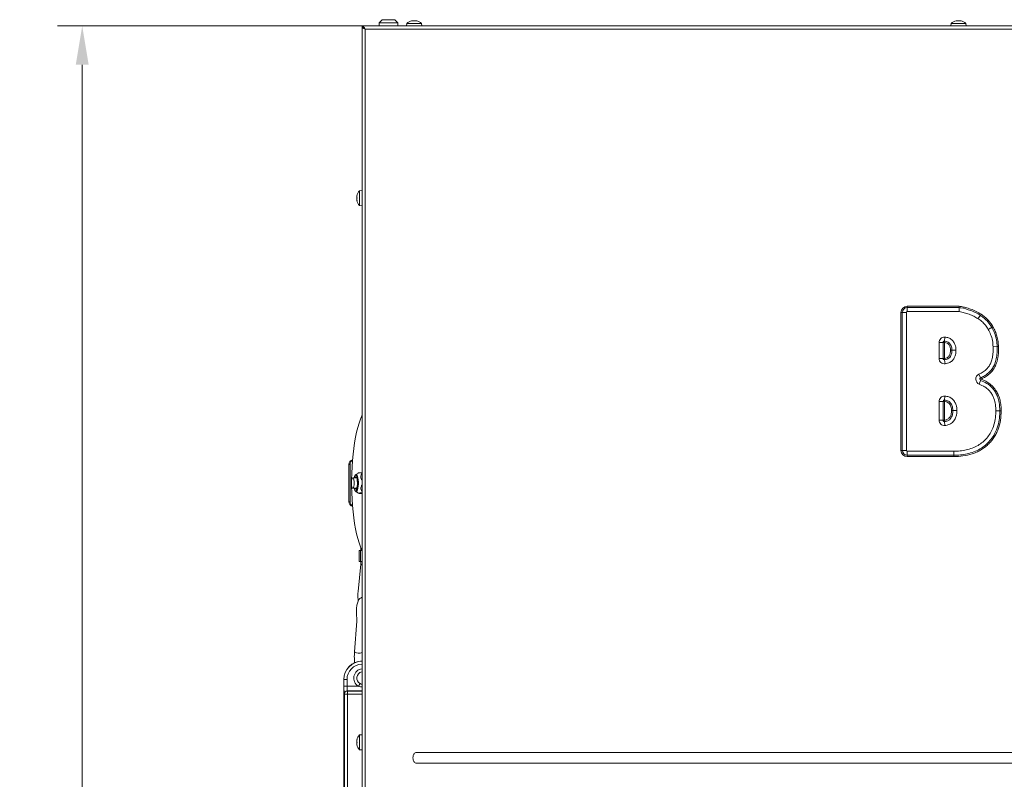
# Model space of a CAD drawing. Extents: x -1740 to 1254, y 408 to 3471.
# Drawn here: x -1715 to -1082, y 2845 to 3334 of the extents above; entities that cross this region are included whole.
import ezdxf

# ---------------------------------------------------------------- set-up
doc = ezdxf.new("R2010")
doc.units = 0
doc.header["$LTSCALE"] = 5
doc.layers.add('SLD-0', color=7, linetype='Continuous')
doc.styles.add('Brunner 2014', font='arial.ttf', dxfattribs={"height": 35})
doc.dimstyles.new('Brunner 2014', dxfattribs={"dimscale": 5, "dimtxt": 35, "dimasz": 5, "dimexe": 3.175, "dimexo": 0, "dimgap": 0.762, "dimtad": 1, "dimdec": 0, "dimrnd": 1e-08, "dimtxsty": 'Brunner 2014', "dimcen": 0.09, "dimdle": 10, "dimclrd": 7, "dimclre": 7, "dimclrt": 7, "dimadec": 1, "dimazin": 2, "dimtfac": 0.666667, "dimtdec": 0, "dimtmove": 0, "dimatfit": 3, "dimldrblk": 'Filled-1', "dimfxl": 1, "dimtolj": 1, "dimlwd": 5, "dimlwe": 5, "dimarcsym": 0})

# ---------------------------------------------------------------- blocks, each defined once
blk = doc.blocks.new('*D99')
at = {"layer": 'Defpoints', "color": 0, "lineweight": 5, "transparency": 16777216}
for p in [(-1674.79, 3329.72), (-1494.89, 3329.72), (-1422.39, 1981.95)]:
    blk.add_point(p, dxfattribs=at)
at = {"layer": 'SLD-0', "color": 7, "linetype": 'Continuous', "lineweight": 5, "transparency": 16777216}
for p, q in [((-1494.89, 3329.72), (-1690.67, 3329.72)), ((-1674.79, 2006.95), (-1674.79, 3304.72)), ((-1422.39, 1981.95), (-1690.67, 1981.95))]:
    blk.add_line(p, q, dxfattribs=at)
at = {"layer": 'SLD-0', "color": 7, "lineweight": 5, "transparency": 16777216}
for points in [[(-1678.96, 3304.72), (-1670.63, 3304.72), (-1674.79, 3329.72)], [(-1678.96, 2006.95), (-1670.63, 2006.95), (-1674.79, 1981.95)]]:
    blk.add_solid(points, dxfattribs=at)
at = {"layer": 'SLD-0', "color": 7, "lineweight": 9, "transparency": 16777216, "insert": (-1714.37, 2637.26), "char_height": 35, "attachment_point": 2, "rotation": 90, "style": 'Brunner 2014'}
blk.add_mtext('\\A1;1348', dxfattribs=at)
blk = doc.blocks.new('Filled-1')
at = {"color": 0}
for p, q in [((0, 0), (-1, 0.167)), ((-1, 0.167), (-1, -0.167)), ((-1, 0), (0, 0)), ((-1, -0.167), (0, 0))]:
    blk.add_line(p, q, dxfattribs=at)
at = {"color": 0, "flags": 128}
blk.add_lwpolyline([(-1, -0.167), (0, 0), (-1, 0.167), (-1, -0.167)], dxfattribs=at)
at = {"color": 0}
blk.add_solid([(-1, -0.167), (0, 0), (-1, 0.167), (-1, -0.167)], dxfattribs=at)

msp = doc.modelspace()

# ---------------------------------------------------------------- linework, layer by layer
at = {"color": 0, "linetype": 'Continuous', "lineweight": 9}
for p, q in [((-327.89, 3329.72), (-1494.89, 3329.72)), ((-1494.89, 3329.72), (-1494.89, 3328.72)), ((-1481.89, 3333.72), (-1483.89, 3331.72)), ((-1483.89, 3331.72), (-1483.89, 3329.72)), ((-1483.89, 3331.72), (-1471.89, 3331.72)), ((-1473.89, 3333.72), (-1481.89, 3333.72)), ((-1471.89, 3331.72), (-1473.89, 3333.72)), ((-1471.89, 3329.72), (-1471.89, 3331.72)), ((-1466.15, 3331.36), (-1466.29, 3329.72)), ((-1461.39, 3331.36), (-1466.15, 3331.36)), ((-1463.07, 3332.95), (-1463.07, 3332.97)), ((-1462.89, 3332.97), (-1462.89, 3333.06)), ((-1462.14, 3333.06), (-1462.14, 3333.06)), ((-1456.64, 3331.36), (-1461.39, 3331.36)), ((-1460.64, 3333.06), (-1460.64, 3333.06)), ((-1459.89, 3332.97), (-1459.89, 3333.06)), ((-1459.72, 3332.95), (-1459.72, 3332.97)), ((-1456.49, 3329.72), (-1456.64, 3331.36)), ((-1116.15, 3331.36), (-1116.29, 3329.72)), ((-1106.64, 3331.36), (-1116.15, 3331.36)), ((-1113, 3332.95), (-1113, 3332.97)), ((-1112.89, 3333.06), (-1112.89, 3333.06)), ((-1112.88, 3332.96), (-1112.88, 3333.05)), ((-1112.03, 3333.06), (-1112.03, 3333.06)), ((-1110.76, 3333.06), (-1110.76, 3333.06)), ((-1110.53, 3333.06), (-1110.53, 3333.06)), ((-1109.9, 3333.06), (-1109.9, 3333.06)), ((-1109.9, 3333.05), (-1109.9, 3333.06)), ((-1109.65, 3332.95), (-1109.65, 3332.97)), ((-1106.49, 3329.72), (-1106.64, 3331.36)), ((-1494.35, 3328.62), (-1494.89, 3328.62)), ((-1494.89, 3328.62), (-1494.89, 2828.97)), ((-1493.39, 3328.1), (-1493.39, 3328.03)), ((-1492.89, 3327.72), (-1492.89, 2828.97)), ((-329.89, 3327.72), (-1492.89, 3327.72)), ((-1494.89, 3223.87), (-1496.53, 3223.73)), ((-1496.53, 3223.73), (-1496.53, 3214.21)), ((-1498.23, 3220.47), (-1498.23, 3220.47)), ((-1498.23, 3220.47), (-1498.23, 3220.47)), ((-1498.14, 3220.47), (-1498.23, 3220.47)), ((-1498.23, 3219.72), (-1498.23, 3219.72)), ((-1498.23, 3218.22), (-1498.23, 3218.22)), ((-1498.23, 3217.47), (-1498.23, 3217.47)), ((-1498.12, 3220.65), (-1498.14, 3220.65)), ((-1498.12, 3217.29), (-1498.14, 3217.29)), ((-1496.53, 3214.21), (-1494.89, 3214.07)), ((-1144.39, 3149.41), (-1110.96, 3149.41)), ((-1144.39, 3148.55), (-1144.39, 3149.41)), ((-1144.39, 3145.95), (-1144.39, 3148.55)), ((-1144.39, 3148.55), (-1110.96, 3148.55)), ((-1110.96, 3148.55), (-1110.96, 3149.41)), ((-1110.96, 3145.95), (-1110.96, 3148.55)), ((-1147.53, 3145.41), (-1148.39, 3145.41)), ((-1148.39, 3056.71), (-1148.39, 3145.41)), ((-1147.53, 3056.71), (-1147.53, 3145.41)), ((-1147.53, 3145.41), (-1144.93, 3145.41)), ((-1144.93, 3145.41), (-1144.93, 3056.71)), ((-1110.96, 3145.95), (-1144.39, 3145.95)), ((-1098.89, 3141.44), (-1097.36, 3143.54)), ((-1097.36, 3143.54), (-1096.85, 3144.24)), ((-1090.01, 3135.81), (-1089.26, 3136.23)), ((-1120.4, 3126.95), (-1120.26, 3129.55)), ((-1123.91, 3115.82), (-1123.91, 3126.09)), ((-1121.31, 3126.09), (-1123.91, 3126.09)), ((-1121.31, 3126.09), (-1121.31, 3115.82)), ((-1121.31, 3126.09), (-1120.45, 3126.09)), ((-1120.4, 3126.95), (-1120.45, 3126.09)), ((-1120.45, 3126.09), (-1120.45, 3115.82)), ((-1115.66, 3121.18), (-1116.53, 3121.18)), ((-1113.07, 3121.18), (-1115.66, 3121.18)), ((-1089.16, 3123.4), (-1086.56, 3123.51)), ((-1085.69, 3123.54), (-1086.56, 3123.51)), ((-1121.31, 3115.82), (-1123.91, 3115.82)), ((-1120.45, 3115.82), (-1121.31, 3115.82)), ((-1120.45, 3115.82), (-1120.33, 3114.96)), ((-1119.99, 3112.39), (-1120.33, 3114.96)), ((-1098.28, 3105.72), (-1097.21, 3103.35)), ((-1096.86, 3102.56), (-1097.21, 3103.35)), ((-1096.86, 3102.56), (-1097.17, 3101.75)), ((-1097.17, 3101.75), (-1098.09, 3099.32)), ((-1120.3, 3091.59), (-1120.41, 3088.99)), ((-1123.91, 3076.17), (-1123.91, 3088.13)), ((-1123.91, 3088.13), (-1121.31, 3088.13)), ((-1121.31, 3088.13), (-1121.31, 3076.17)), ((-1121.31, 3088.13), (-1120.45, 3088.13)), ((-1120.45, 3088.13), (-1120.41, 3088.99)), ((-1120.45, 3088.13), (-1120.45, 3076.17)), ((-1115.88, 3082.35), (-1115.01, 3082.35)), ((-1084.83, 3082.08), (-1087.43, 3082.08)), ((-1083.96, 3082.08), (-1084.83, 3082.08)), ((-1123.91, 3076.17), (-1121.31, 3076.17)), ((-1121.31, 3076.17), (-1120.45, 3076.17)), ((-1120.39, 3075.31), (-1120.45, 3076.17)), ((-1120.39, 3075.31), (-1120.23, 3072.72)), ((-1147.53, 3056.71), (-1148.39, 3056.71)), ((-1147.53, 3056.71), (-1144.93, 3056.71)), ((-1144.41, 3052.71), (-1144.4, 3053.58)), ((-1114.41, 3052.7), (-1144.41, 3052.71)), ((-1144.4, 3053.58), (-1144.39, 3056.18)), ((-1114.41, 3052.7), (-1114.41, 3053.57)), ((-1503.36, 3047.72), (-1502.58, 3047.72)), ((-1503.36, 3023.72), (-1503.36, 3047.72)), ((-1502.58, 3023.72), (-1502.58, 3047.72)), ((-1498.34, 3039.05), (-1500.85, 3039.05)), ((-1497.33, 3042.17), (-1498.9, 3041.23)), ((-1500.85, 3032.4), (-1498.34, 3032.4)), ((-1498.9, 3030.22), (-1497.12, 3029.15)), ((-1496.3, 3029), (-1496.79, 3029.06)), ((-1496.3, 3029), (-1494.89, 3029)), ((-1502.58, 3023.72), (-1503.36, 3023.72)), ((-1496.71, 2992.28), (-1496.71, 2985.28)), ((-1496.71, 2992.28), (-1495.93, 2992.28)), ((-1495.93, 2992.28), (-1495.93, 2985.28)), ((-1495.93, 2992.28), (-1494.89, 2992.28)), ((-1495.61, 2993.85), (-1495.61, 2992.28)), ((-1495.76, 2983.63), (-1497.42, 2965.93)), ((-1496.71, 2985.28), (-1495.93, 2985.28)), ((-1495.93, 2985.28), (-1494.89, 2985.28)), ((-1498.27, 2946.87), (-1499.72, 2927.25)), ((-1499.64, 2927.07), (-1499.72, 2927.25)), ((-1506.61, 2909.28), (-1506.61, 2735.28)), ((-1506.53, 2909.28), (-1506.61, 2909.28)), ((-1506.53, 2905.03), (-1506.53, 2909.28)), ((-1504.54, 2909.28), (-1506.53, 2909.28)), ((-1504.54, 2909.28), (-1504.54, 2905.03)), ((-1496.16, 2906.76), (-1497.17, 2905.03)), ((-1504.54, 2905.03), (-1506.53, 2905.03)), ((-1506.24, 2899.91), (-1506.37, 2900.04)), ((-1504.24, 2899.91), (-1506.24, 2899.91)), ((-1506.24, 2735.22), (-1506.24, 2899.91)), ((-1504.54, 2905.03), (-1497.17, 2905.03)), ((-1504.37, 2902.04), (-1504.24, 2901.91)), ((-1494.89, 2902.04), (-1504.37, 2902.04)), ((-1504.24, 2899.91), (-1504.24, 2901.91)), ((-1504.24, 2901.91), (-1494.89, 2901.91)), ((-1504.24, 2899.91), (-1504.24, 2735.22)), ((-1494.89, 2899.91), (-1504.24, 2899.91)), ((-1498.23, 2870.47), (-1498.23, 2870.47)), ((-1498.23, 2869.73), (-1498.23, 2869.73)), ((-1498.23, 2868.23), (-1498.23, 2868.23)), ((-1498.12, 2870.65), (-1498.14, 2870.65)), ((-1494.89, 2873.87), (-1496.53, 2873.73)), ((-1496.53, 2873.73), (-1496.53, 2864.21)), ((-1498.23, 2867.47), (-1498.23, 2867.47)), ((-1498.14, 2867.47), (-1498.23, 2867.47)), ((-1498.12, 2867.3), (-1498.14, 2867.3)), ((-1496.53, 2864.21), (-1494.89, 2864.07)), ((-1459.46, 2862.48), (-363.33, 2862.48)), ((-1462.15, 2858.93), (-1462.15, 2859.02)), ((-363.33, 2855.46), (-1459.46, 2855.46))]:
    msp.add_line(p, q, dxfattribs=at)
at = {"color": 0, "linetype": 'Continuous', "lineweight": 9, "flags": 128}
for points in [[(-1462.89, 3333.06), (-1462.89, 3333.06)], [(-1459.89, 3333.06), (-1459.89, 3333.06), (-1459.89, 3333.06), (-1459.89, 3333.06), (-1459.89, 3333.06), (-1459.89, 3333.06), (-1459.89, 3333.06), (-1459.89, 3333.06), (-1459.89, 3333.06)], [(-1459.89, 3333.06), (-1459.89, 3333.06), (-1459.89, 3333.06), (-1459.89, 3333.06), (-1459.89, 3333.06), (-1459.89, 3333.06), (-1459.89, 3333.06), (-1459.89, 3333.06), (-1459.89, 3333.06)], [(-1459.89, 3333.06), (-1459.89, 3333.06)], [(-1092.27, 3134.52), (-1091.93, 3134.71), (-1091.6, 3134.9), (-1091.27, 3135.09), (-1090.97, 3135.26), (-1090.68, 3135.42), (-1090.43, 3135.57), (-1090.2, 3135.7), (-1090.01, 3135.81)], [(-1494.89, 3079.21), (-1495.02, 3078.94), (-1495.95, 3076.73), (-1496.82, 3074.23), (-1497.64, 3071.46), (-1498.39, 3068.43), (-1499.07, 3065.16), (-1499.68, 3061.67), (-1500.21, 3058.01), (-1500.66, 3054.18), (-1501.02, 3050.22), (-1501.3, 3046.15), (-1501.48, 3042.01), (-1501.57, 3037.82), (-1501.58, 3037.49)], [(-1115.01, 3082.35), (-1114.79, 3082.35), (-1114.53, 3082.35), (-1114.24, 3082.35), (-1113.91, 3082.35), (-1113.56, 3082.35), (-1113.19, 3082.35), (-1112.8, 3082.35), (-1112.41, 3082.35)], [(-1114.41, 3053.57), (-1114.41, 3053.79), (-1114.41, 3054.05), (-1114.41, 3054.34), (-1114.41, 3054.67), (-1114.41, 3055.02), (-1114.41, 3055.39), (-1114.41, 3055.78), (-1114.41, 3056.17)], [(-1501.18, 3038.79), (-1501.42, 3038.21), (-1501.6, 3037.36), (-1501.69, 3036.34), (-1501.7, 3035.24), (-1501.61, 3034.2), (-1501.44, 3033.32), (-1501.21, 3032.7), (-1500.94, 3032.41), (-1500.65, 3032.48), (-1500.39, 3032.9), (-1500.18, 3033.63), (-1500.04, 3034.58), (-1499.99, 3035.65), (-1500.03, 3036.74), (-1500.16, 3037.71), (-1500.36, 3038.47), (-1500.62, 3038.93), (-1500.9, 3039.04), (-1501.18, 3038.79)], [(-1497.88, 3035.97), (-1497.95, 3037.14), (-1498.1, 3038.18), (-1498.32, 3039), (-1498.6, 3039.53), (-1498.9, 3039.72), (-1499.21, 3039.56), (-1499.49, 3039.06), (-1499.49, 3039.05)], [(-1499.44, 3040.45), (-1499.12, 3041.02), (-1498.76, 3041.28)], [(-1499.35, 3040.57), (-1499.34, 3040.59), (-1499, 3040.85)], [(-1499, 3040.85), (-1498.65, 3040.76), (-1498.39, 3040.44)], [(-1498.76, 3041.28), (-1498.4, 3041.19), (-1498.06, 3040.76), (-1497.75, 3040.01), (-1497.51, 3038.99), (-1497.33, 3037.77), (-1497.24, 3036.42), (-1497.24, 3035.02), (-1497.33, 3033.67), (-1497.51, 3032.44), (-1497.76, 3031.43), (-1498.06, 3030.68), (-1498.4, 3030.25), (-1498.65, 3030.15)], [(-1498.39, 3040.44), (-1498.32, 3040.32), (-1498.03, 3039.57), (-1497.81, 3038.56), (-1497.65, 3037.36), (-1497.59, 3036.04), (-1497.61, 3034.7), (-1497.72, 3033.43), (-1497.92, 3032.32), (-1498.18, 3031.44), (-1498.35, 3031.07)], [(-1501.58, 3033.96), (-1501.57, 3033.62), (-1501.48, 3029.43), (-1501.3, 3025.29), (-1501.02, 3021.23), (-1500.66, 3017.27), (-1500.21, 3013.44), (-1499.68, 3009.77), (-1499.07, 3006.29), (-1498.39, 3003.02), (-1497.64, 2999.98), (-1496.82, 2997.21), (-1495.95, 2994.71), (-1495.02, 2992.51), (-1494.89, 2992.23)], [(-1499.49, 3032.4), (-1499.38, 3032.14), (-1499.08, 3031.77), (-1498.77, 3031.76), (-1498.48, 3032.1), (-1498.22, 3032.75), (-1498.03, 3033.68), (-1497.91, 3034.78), (-1497.88, 3035.97)], [(-1498.35, 3031.07), (-1498.49, 3030.85), (-1498.83, 3030.59), (-1499.18, 3030.69), (-1499.44, 3030.99)], [(-1498.65, 3030.15), (-1498.77, 3030.16), (-1499.12, 3030.42), (-1499.44, 3031)], [(-1494.89, 2983.09), (-1495.03, 2983.13), (-1495.46, 2983.3), (-1495.71, 2983.49), (-1495.76, 2983.63)], [(-1498.23, 2870.48), (-1498.23, 2870.48), (-1498.23, 2870.48), (-1498.23, 2870.47), (-1498.23, 2870.47), (-1498.23, 2870.47), (-1498.23, 2870.47), (-1498.23, 2870.47), (-1498.23, 2870.47)]]:
    msp.add_lwpolyline(points, dxfattribs=at)
at = {"color": 0, "linetype": 'Continuous', "lineweight": 9}
for centre, radius, start, end in [((-1461.39, 3326.22), 7, 102.37455, 132.80935), ((-1461.39, 3326.22), 7, 47.19065, 77.60052), ((-1111.39, 3326.22), 7, 102.60211, 132.80935), ((-1111.39, 3326.22), 7, 102.33098, 102.60211), ((-1111.39, 3326.22), 7, 77.37281, 77.64371), ((-1111.39, 3326.22), 7, 47.19065, 77.37281), ((-1491.39, 3218.97), 7, 137.19065, 167.60394), ((-1491.39, 3218.97), 7, 192.37112, 222.80935), ((-1144.39, 3145.41), 4, 90, 180), ((-1144.39, 3145.41), 3.13, 90, 180), ((-1144.39, 3145.41), 0.536, 90, 180), ((-1120.45, 3126.09), 3.46, 86.8838, 180), ((-1120.45, 3126.09), 0.866, 86.8838, 180), ((-1120.45, 3115.82), 3.46, 180, 277.63617), ((-1120.45, 3115.82), 0.866, 180, 277.63617), ((-1096.86, 3102.56), 3.46, 114.25421, 249.13801), ((-1096.86, 3102.56), 0.866, 114.25421, 249.13801), ((-1120.45, 3088.13), 3.46, 87.56635, 180), ((-1120.45, 3088.13), 0.866, 87.56635, 180), ((-1120.45, 3076.17), 3.46, 180, 273.67097), ((-1120.45, 3076.17), 0.866, 180, 273.67097), ((-1144.39, 3056.71), 4, 180, 269.7967), ((-1144.39, 3056.71), 3.13, 180, 269.7967), ((-1144.39, 3056.71), 0.536, 180, 269.7967), ((-1500.4, 3047.77), 2.97, 101.48478, 180.84779), ((-1499.58, 3047.75), 3.01, 118.43455, 180.45383), ((-1495.16, 3038.12), 4.86, 149.64422, 168.99998), ((-1495.41, 3033.2), 4.59, 190.0505, 208.68858), ((-1500.4, 3023.68), 2.97, 179.15221, 258.51522), ((-1499.58, 3023.7), 3.01, 179.54617, 241.56545), ((-1496.85, 2931.87), 5.56, 239.85401, 290.60595), ((-1494.61, 2909.28), 12, 91.36577, 180), ((-1494.61, 2909.28), 11.93, 91.37405, 180), ((-1494.61, 2909.28), 9.93, 91.65073, 180), ((-1494.11, 2910.28), 6.07, 97.43896, 239.71665), ((-1494.11, 2910.28), 4.07, 103.88661, 239.71665), ((-1504.36, 2900.04), 2, 90.08169, 179.91831), ((-1504.24, 2899.91), 2, 90.08169, 179.91831), ((-1491.39, 2868.97), 7, 137.19065, 167.59289), ((-1491.39, 2868.97), 7, 192.38222, 222.80935)]:
    msp.add_arc(centre, radius, start, end, dxfattribs=at)
for centre, major_axis, ratio in [((-1506.36, 2905.03), (0, 5), 0.034921), ((-1504.36, 2905.03), (0, 3), 0.058201)]:
    msp.add_ellipse(centre, major_axis=major_axis, ratio=ratio, start_param=1.570796, end_param=3.106686, dxfattribs=at)
for points, knots in [([(-1492.89, 3327.72), (-1493.06, 3327.99), (-1493.4, 3328.52), (-1493.91, 3329.19), (-1494.41, 3329.64), (-1494.74, 3329.69), (-1494.89, 3329.72)], [0, 0, 0, 0, 0.254649, 0.509541, 0.764434, 1, 1, 1, 1]), ([(-1462.9, 3332.97), (-1462.93, 3332.97), (-1462.97, 3332.96), (-1463.03, 3332.95), (-1463.07, 3332.95), (-1463.09, 3332.95), (-1463.09, 3332.96), (-1463.08, 3332.97), (-1463.07, 3332.97)], [0, 0, 0, 0, 0.173655, 0.347991, 0.518533, 0.685946, 0.853626, 1, 1, 1, 1]), ([(-1463.07, 3332.97), (-1463, 3333.01), (-1462.91, 3333.05), (-1462.9, 3333.06), (-1462.89, 3333.06)], [0, 0, 0, 0, 0.687973, 1, 1, 1, 1]), ([(-1462.14, 3333.06), (-1462.31, 3333.05), (-1462.56, 3333.04), (-1462.82, 3332.99), (-1462.9, 3332.97)], [0, 0, 0, 0, 0.687829, 1, 1, 1, 1]), ([(-1461.56, 3332.97), (-1461.67, 3333.01), (-1461.84, 3333.05), (-1462.07, 3333.06), (-1462.14, 3333.06)], [0, 0, 0, 0, 0.687947, 1, 1, 1, 1]), ([(-1461.23, 3332.97), (-1461.24, 3332.97), (-1461.27, 3332.96), (-1461.33, 3332.95), (-1461.4, 3332.95), (-1461.46, 3332.95), (-1461.52, 3332.96), (-1461.55, 3332.97), (-1461.56, 3332.97)], [0, 0, 0, 0, 0.173551, 0.347889, 0.518434, 0.685848, 0.853527, 1, 1, 1, 1]), ([(-1460.64, 3333.06), (-1460.8, 3333.05), (-1461.02, 3333.04), (-1461.18, 3332.99), (-1461.23, 3332.97)], [0, 0, 0, 0, 0.687831, 1, 1, 1, 1]), ([(-1459.88, 3332.97), (-1460.06, 3333.01), (-1460.33, 3333.05), (-1460.57, 3333.06), (-1460.64, 3333.06)], [0, 0, 0, 0, 0.6879986, 1, 1, 1, 1]), ([(-1459.89, 3333.06), (-1459.88, 3333.05), (-1459.86, 3333.04), (-1459.75, 3332.99), (-1459.72, 3332.97)], [0, 0, 0, 0, 0.687868, 1, 1, 1, 1]), ([(-1459.72, 3332.97), (-1459.71, 3332.97), (-1459.69, 3332.96), (-1459.7, 3332.95), (-1459.72, 3332.95), (-1459.77, 3332.95), (-1459.82, 3332.96), (-1459.86, 3332.97), (-1459.88, 3332.97)], [0, 0, 0, 0, 0.173602, 0.347939, 0.518483, 0.685896, 0.853576, 1, 1, 1, 1]), ([(-1112.81, 3332.97), (-1112.83, 3332.97), (-1112.87, 3332.96), (-1112.93, 3332.95), (-1112.98, 3332.95), (-1113.01, 3332.95), (-1113.01, 3332.96), (-1113, 3332.97), (-1113, 3332.97)], [0, 0, 0, 0, 0.173551, 0.347889, 0.518434, 0.685848, 0.853527, 1, 1, 1, 1]), ([(-1113, 3332.97), (-1112.94, 3333.01), (-1112.87, 3333.05), (-1112.88, 3333.06), (-1112.89, 3333.06)], [0, 0, 0, 0, 0.6879474, 1, 1, 1, 1]), ([(-1112.03, 3333.06), (-1112.2, 3333.05), (-1112.46, 3333.04), (-1112.72, 3332.99), (-1112.81, 3332.97)], [0, 0, 0, 0, 0.687831, 1, 1, 1, 1]), ([(-1111.4, 3332.97), (-1111.53, 3333.01), (-1111.71, 3333.05), (-1111.95, 3333.06), (-1112.03, 3333.06)], [0, 0, 0, 0, 0.687999, 1, 1, 1, 1]), ([(-1111.07, 3332.97), (-1111.08, 3332.97), (-1111.11, 3332.96), (-1111.17, 3332.95), (-1111.23, 3332.95), (-1111.3, 3332.95), (-1111.36, 3332.96), (-1111.38, 3332.97), (-1111.4, 3332.97)], [0, 0, 0, 0, 0.173602, 0.347939, 0.518483, 0.685896, 0.853576, 1, 1, 1, 1]), ([(-1110.53, 3333.06), (-1110.68, 3333.05), (-1110.89, 3333.04), (-1111.03, 3332.99), (-1111.07, 3332.97)], [0, 0, 0, 0, 0.6878685, 1, 1, 1, 1]), ([(-1109.79, 3332.97), (-1109.97, 3333.01), (-1110.23, 3333.05), (-1110.46, 3333.06), (-1110.53, 3333.06)], [0, 0, 0, 0, 0.6879732, 1, 1, 1, 1]), ([(-1109.9, 3333.06), (-1109.87, 3333.05), (-1109.82, 3333.04), (-1109.69, 3332.99), (-1109.65, 3332.97)], [0, 0, 0, 0, 0.687829, 1, 1, 1, 1]), ([(-1109.65, 3332.97), (-1109.65, 3332.97), (-1109.63, 3332.96), (-1109.63, 3332.95), (-1109.65, 3332.95), (-1109.69, 3332.95), (-1109.74, 3332.96), (-1109.78, 3332.97), (-1109.79, 3332.97)], [0, 0, 0, 0, 0.173655, 0.347991, 0.518533, 0.685946, 0.853626, 1, 1, 1, 1]), ([(-1492.89, 3327.72), (-1493.12, 3327.9), (-1493.59, 3328.27), (-1494.26, 3328.65), (-1494.69, 3328.7), (-1494.89, 3328.72)], [0, 0, 0, 0, 0.348138, 0.697529, 1, 1, 1, 1]), ([(-1493.75, 3328.33), (-1493.7, 3328.27), (-1493.59, 3328.15), (-1493.28, 3327.95), (-1493.02, 3327.8), (-1492.89, 3327.72)], [0, 0, 0, 0, 0.255292, 0.627646, 1, 1, 1, 1]), ([(-1498.23, 3220.47), (-1498.22, 3220.49), (-1498.21, 3220.51), (-1498.16, 3220.61), (-1498.14, 3220.65)], [0, 0, 0, 0, 0.687868, 1, 1, 1, 1]), ([(-1498.14, 3220.48), (-1498.18, 3220.3), (-1498.22, 3220.03), (-1498.23, 3219.79), (-1498.23, 3219.72)], [0, 0, 0, 0, 0.687999, 1, 1, 1, 1]), ([(-1498.23, 3219.72), (-1498.22, 3219.57), (-1498.21, 3219.34), (-1498.16, 3219.18), (-1498.14, 3219.13)], [0, 0, 0, 0, 0.687831, 1, 1, 1, 1]), ([(-1498.14, 3218.8), (-1498.18, 3218.69), (-1498.22, 3218.52), (-1498.23, 3218.29), (-1498.23, 3218.22)], [0, 0, 0, 0, 0.687947, 1, 1, 1, 1]), ([(-1498.23, 3218.22), (-1498.22, 3218.05), (-1498.21, 3217.8), (-1498.16, 3217.54), (-1498.14, 3217.46)], [0, 0, 0, 0, 0.687829, 1, 1, 1, 1]), ([(-1498.14, 3217.29), (-1498.18, 3217.36), (-1498.22, 3217.46), (-1498.23, 3217.47), (-1498.23, 3217.47)], [0, 0, 0, 0, 0.687973, 1, 1, 1, 1]), ([(-1498.14, 3220.65), (-1498.14, 3220.65), (-1498.13, 3220.67), (-1498.12, 3220.66), (-1498.12, 3220.64), (-1498.12, 3220.59), (-1498.13, 3220.54), (-1498.14, 3220.5), (-1498.14, 3220.48)], [0, 0, 0, 0, 0.173602, 0.347939, 0.518483, 0.685896, 0.853576, 1, 1, 1, 1]), ([(-1498.14, 3219.13), (-1498.14, 3219.12), (-1498.13, 3219.09), (-1498.12, 3219.03), (-1498.12, 3218.96), (-1498.12, 3218.9), (-1498.13, 3218.84), (-1498.14, 3218.82), (-1498.14, 3218.8)], [0, 0, 0, 0, 0.173551, 0.347889, 0.518434, 0.685848, 0.853527, 1, 1, 1, 1]), ([(-1498.14, 3217.46), (-1498.14, 3217.44), (-1498.13, 3217.39), (-1498.12, 3217.34), (-1498.12, 3217.29), (-1498.12, 3217.27), (-1498.13, 3217.27), (-1498.14, 3217.29), (-1498.14, 3217.29)], [0, 0, 0, 0, 0.173655, 0.347991, 0.518533, 0.685946, 0.853626, 1, 1, 1, 1]), ([(-1110.96, 3149.41), (-1110.49, 3149.36), (-1109.56, 3149.25), (-1108.17, 3148.93), (-1106.17, 3148.42), (-1103.44, 3147.56), (-1100.04, 3146.25), (-1097.91, 3144.91), (-1096.85, 3144.24)], [0, 0, 0, 0, 0.092872, 0.185779, 0.281807, 0.502113, 0.752528, 1, 1, 1, 1]), ([(-1110.96, 3148.55), (-1110.58, 3148.5), (-1108.08, 3148.19), (-1104.55, 3147.05), (-1100.36, 3145.43), (-1098.36, 3144.17), (-1097.36, 3143.54)], [0, 0, 0, 0, 0.078532, 0.516316, 0.756209, 1, 1, 1, 1]), ([(-1098.89, 3141.44), (-1099.77, 3141.99), (-1101.56, 3143.11), (-1104.56, 3144.3), (-1107.18, 3145.05), (-1109.29, 3145.75), (-1110.4, 3145.88), (-1110.96, 3145.95)], [0, 0, 0, 0, 0.24084, 0.487284, 0.742434, 0.871938, 1, 1, 1, 1]), ([(-1092.27, 3134.52), (-1092.85, 3135.46), (-1094.04, 3137.36), (-1095.99, 3139.32), (-1097.68, 3140.6), (-1098.48, 3141.16), (-1098.89, 3141.44)], [0, 0, 0, 0, 0.342241, 0.695409, 0.847525, 1, 1, 1, 1]), ([(-1097.36, 3143.54), (-1096.51, 3142.94), (-1094.74, 3141.71), (-1092.15, 3139.19), (-1090.78, 3137.02), (-1090.01, 3135.81)], [0, 0, 0, 0, 0.288709, 0.599513, 1, 1, 1, 1]), ([(-1096.85, 3144.24), (-1096.47, 3143.97), (-1095.7, 3143.44), (-1094.58, 3142.61), (-1093.52, 3141.7), (-1092.22, 3140.41), (-1090.72, 3138.63), (-1089.75, 3137.04), (-1089.26, 3136.23)], [0, 0, 0, 0, 0.125143, 0.250188, 0.376067, 0.500554, 0.744388, 1, 1, 1, 1]), ([(-1089.16, 3123.4), (-1089.26, 3124.73), (-1089.47, 3127.44), (-1090.56, 3131.21), (-1091.73, 3133.48), (-1092.27, 3134.52)], [0, 0, 0, 0, 0.3440966, 0.6975643, 1, 1, 1, 1]), ([(-1090.01, 3135.81), (-1089.42, 3134.65), (-1088.11, 3132.12), (-1086.91, 3127.95), (-1086.67, 3124.96), (-1086.56, 3123.51)], [0, 0, 0, 0, 0.302487, 0.661475, 1, 1, 1, 1]), ([(-1089.26, 3136.23), (-1088.74, 3135.24), (-1087.7, 3133.27), (-1086.62, 3130.11), (-1085.92, 3126.86), (-1085.77, 3124.65), (-1085.69, 3123.54)], [0, 0, 0, 0, 0.253089, 0.500493, 0.750699, 1, 1, 1, 1]), ([(-1120.26, 3129.55), (-1119.79, 3129.5), (-1118.59, 3129.39), (-1116.65, 3128.67), (-1114.79, 3127.1), (-1113.69, 3125.07), (-1113.15, 3123.06), (-1113.09, 3121.8), (-1113.07, 3121.18)], [0, 0, 0, 0, 0.113938, 0.294, 0.494919, 0.694702, 0.847247, 1, 1, 1, 1]), ([(-1116.53, 3121.18), (-1116.57, 3121.76), (-1116.64, 3122.93), (-1117.18, 3124.34), (-1117.95, 3125.24), (-1118.96, 3125.9), (-1119.85, 3126.01), (-1120.45, 3126.09)], [0, 0, 0, 0, 0.248191, 0.4972599, 0.6229818, 0.7488966, 1, 1, 1, 1]), ([(-1120.45, 3115.82), (-1119.84, 3115.94), (-1118.92, 3116.13), (-1117.89, 3116.85), (-1117.12, 3117.82), (-1116.61, 3119.33), (-1116.56, 3120.56), (-1116.53, 3121.18)], [0, 0, 0, 0, 0.249071, 0.374117, 0.499541, 0.748977, 1, 1, 1, 1]), ([(-1115.66, 3121.18), (-1115.74, 3122.12), (-1115.86, 3123.61), (-1116.82, 3125.39), (-1118, 3126.4), (-1119.26, 3126.84), (-1120.07, 3126.92), (-1120.4, 3126.95)], [0, 0, 0, 0, 0.335986, 0.53017, 0.709552, 0.880169, 1, 1, 1, 1]), ([(-1120.33, 3114.96), (-1119.6, 3115.12), (-1118.4, 3115.37), (-1117.01, 3116.46), (-1116.07, 3117.99), (-1115.71, 3119.65), (-1115.67, 3120.81), (-1115.66, 3121.18)], [0, 0, 0, 0, 0.255262, 0.422377, 0.595236, 0.871015, 1, 1, 1, 1]), ([(-1113.07, 3121.18), (-1113.08, 3120.72), (-1113.12, 3119.2), (-1113.65, 3116.92), (-1115.06, 3114.66), (-1116.73, 3113.37), (-1118.43, 3112.67), (-1119.47, 3112.48), (-1119.99, 3112.39)], [0, 0, 0, 0, 0.110284, 0.369859, 0.557078, 0.744402, 0.872058, 1, 1, 1, 1]), ([(-1098.28, 3105.72), (-1097.36, 3106.17), (-1095.53, 3107.09), (-1093.32, 3108.88), (-1091.73, 3110.88), (-1090.52, 3113.12), (-1089.68, 3115.77), (-1089.11, 3119.3), (-1089.14, 3121.85), (-1089.16, 3123.4)], [0, 0, 0, 0, 0.143865, 0.287162, 0.394098, 0.501116, 0.642007, 0.783247, 1, 1, 1, 1]), ([(-1086.56, 3123.51), (-1086.54, 3122.84), (-1086.49, 3120.84), (-1086.7, 3117.58), (-1087.42, 3114.09), (-1088.54, 3111.21), (-1089.95, 3108.87), (-1091.66, 3106.9), (-1093.69, 3105.25), (-1095.57, 3104.12), (-1096.79, 3103.55), (-1097.21, 3103.35)], [0, 0, 0, 0, 0.081752, 0.245501, 0.398971, 0.517242, 0.622737, 0.731367, 0.83551, 0.941989, 1, 1, 1, 1]), ([(-1085.69, 3123.54), (-1085.67, 3122.44), (-1085.63, 3120.32), (-1085.89, 3117.46), (-1086.34, 3115.03), (-1086.92, 3112.98), (-1087.84, 3110.71), (-1089.26, 3108.28), (-1091.42, 3105.91), (-1093.98, 3103.97), (-1095.9, 3103.03), (-1096.86, 3102.56)], [0, 0, 0, 0, 0.129856, 0.249216, 0.33685, 0.419945, 0.499329, 0.624636, 0.749023, 0.874439, 1, 1, 1, 1]), ([(-1096.86, 3102.56), (-1095.86, 3102.14), (-1093.87, 3101.31), (-1091.45, 3099.72), (-1089.55, 3098.06), (-1088.12, 3096.43), (-1086.75, 3094.41), (-1085.55, 3091.92), (-1084.62, 3088.9), (-1084.06, 3085.59), (-1084, 3083.28), (-1083.96, 3082.08)], [0, 0, 0, 0, 0.124611, 0.248699, 0.332362, 0.415284, 0.49878, 0.613097, 0.733173, 0.861466, 1, 1, 1, 1]), ([(-1087.43, 3082.08), (-1087.47, 3083.43), (-1087.56, 3086.14), (-1088.37, 3089.6), (-1089.57, 3092.34), (-1090.9, 3094.41), (-1092.6, 3096.19), (-1094.95, 3097.97), (-1096.9, 3098.81), (-1098.09, 3099.32)], [0, 0, 0, 0, 0.186577, 0.372551, 0.484796, 0.596919, 0.709478, 0.82213, 1, 1, 1, 1]), ([(-1097.17, 3101.75), (-1095.82, 3101.17), (-1093.59, 3100.2), (-1090.86, 3098.15), (-1088.87, 3096.05), (-1087.28, 3093.61), (-1086.06, 3090.8), (-1085.03, 3086.94), (-1084.91, 3083.93), (-1084.83, 3082.08)], [0, 0, 0, 0, 0.1760149, 0.2906822, 0.408746, 0.5222397, 0.6389428, 0.7769054, 1, 1, 1, 1]), ([(-1120.3, 3091.59), (-1119.8, 3091.54), (-1118.5, 3091.43), (-1116.36, 3090.66), (-1114.29, 3088.88), (-1113.1, 3086.6), (-1112.51, 3084.39), (-1112.45, 3083.03), (-1112.41, 3082.35)], [0, 0, 0, 0, 0.110588, 0.289435, 0.49491, 0.698981, 0.849425, 1, 1, 1, 1]), ([(-1115.88, 3082.35), (-1115.92, 3083.02), (-1116.01, 3084.39), (-1116.65, 3086.02), (-1117.53, 3087.11), (-1118.39, 3087.69), (-1119.39, 3088.03), (-1120.08, 3088.09), (-1120.45, 3088.13)], [0, 0, 0, 0, 0.245515, 0.495789, 0.62173, 0.747677, 0.867041, 1, 1, 1, 1]), ([(-1115.01, 3082.35), (-1115.1, 3083.4), (-1115.25, 3085.11), (-1116.34, 3087.18), (-1117.71, 3088.38), (-1119.15, 3088.89), (-1120.05, 3088.96), (-1120.41, 3088.99)], [0, 0, 0, 0, 0.329754, 0.531938, 0.717921, 0.88612, 1, 1, 1, 1]), ([(-1120.45, 3076.17), (-1120.07, 3076.22), (-1119.36, 3076.3), (-1118.36, 3076.69), (-1117.5, 3077.33), (-1116.62, 3078.48), (-1115.99, 3080.2), (-1115.92, 3081.63), (-1115.88, 3082.35)], [0, 0, 0, 0, 0.131192, 0.250337, 0.372501, 0.500715, 0.749988, 1, 1, 1, 1]), ([(-1120.39, 3075.31), (-1119.68, 3075.41), (-1118.35, 3075.6), (-1116.76, 3076.76), (-1115.6, 3078.54), (-1115.08, 3080.47), (-1115.03, 3081.86), (-1115.01, 3082.35)], [0, 0, 0, 0, 0.214911, 0.405307, 0.576303, 0.852861, 1, 1, 1, 1]), ([(-1112.41, 3082.35), (-1112.44, 3081.67), (-1112.49, 3080.31), (-1113.03, 3078.05), (-1114.19, 3075.68), (-1116.27, 3073.76), (-1118.43, 3072.91), (-1119.75, 3072.77), (-1120.23, 3072.72)], [0, 0, 0, 0, 0.147481, 0.294762, 0.503283, 0.713312, 0.894957, 1, 1, 1, 1]), ([(-1084.83, 3082.08), (-1084.84, 3081.39), (-1084.88, 3079.02), (-1085.38, 3074.94), (-1086.71, 3070.33), (-1088.68, 3066.29), (-1091.09, 3062.92), (-1094.07, 3059.99), (-1097.56, 3057.56), (-1101.52, 3055.68), (-1105.74, 3054.42), (-1110.08, 3053.7), (-1112.96, 3053.61), (-1114.41, 3053.57)], [0, 0, 0, 0, 0.044191, 0.153135, 0.264843, 0.352889, 0.443346, 0.531395, 0.62202, 0.716727, 0.813721, 0.90625, 1, 1, 1, 1]), ([(-1114.41, 3056.17), (-1113.07, 3056.21), (-1110.38, 3056.28), (-1106.38, 3056.95), (-1102.5, 3058.11), (-1098.92, 3059.79), (-1095.76, 3061.98), (-1093.1, 3064.59), (-1090.93, 3067.62), (-1089.15, 3071.26), (-1087.94, 3075.48), (-1087.47, 3079.23), (-1087.44, 3081.44), (-1087.43, 3082.08)], [0, 0, 0, 0, 0.095276, 0.190494, 0.286365, 0.382136, 0.469802, 0.557427, 0.645098, 0.732821, 0.843703, 0.954762, 1, 1, 1, 1]), ([(-1083.96, 3082.08), (-1084.05, 3080.08), (-1084.21, 3076.09), (-1085.49, 3071.22), (-1087.07, 3067.55), (-1088.56, 3064.96), (-1090.34, 3062.55), (-1092.41, 3060.38), (-1094.71, 3058.46), (-1097.22, 3056.83), (-1099.91, 3055.48), (-1103.63, 3054.07), (-1108.49, 3052.93), (-1112.45, 3052.78), (-1114.41, 3052.7)], [0, 0, 0, 0, 0.12512, 0.250489, 0.313608, 0.375571, 0.438397, 0.501074, 0.563391, 0.626576, 0.688474, 0.751941, 0.876794, 1, 1, 1, 1]), ([(-1114.41, 3053.57), (-1121.74, 3053.56), (-1131.74, 3053.55), (-1141.73, 3053.57), (-1144.4, 3053.58)], [0, 0, 0, 0, 0.7330711, 1, 1, 1, 1]), ([(-1144.39, 3056.18), (-1141.73, 3056.17), (-1131.73, 3056.15), (-1121.74, 3056.16), (-1114.41, 3056.17)], [0, 0, 0, 0, 0.266817, 1, 1, 1, 1]), ([(-1494.89, 3042.42), (-1494.96, 3042.42), (-1495.59, 3042.38), (-1496.48, 3042.32), (-1497.21, 3042.23), (-1497.26, 3042.19), (-1497.28, 3042.17)], [0, 0, 0, 0, 0.054945, 0.529198, 0.827659, 1, 1, 1, 1]), ([(-1494.89, 3037.68), (-1494.98, 3037.77), (-1495.37, 3038.17), (-1495.73, 3039.07), (-1495.8, 3040.34), (-1495.4, 3041.33), (-1495, 3041.86), (-1494.89, 3042)], [0, 0, 0, 0, 0.067887, 0.314792, 0.563009, 0.884543, 1, 1, 1, 1]), ([(-1494.89, 3030.38), (-1495.11, 3030.69), (-1495.56, 3031.34), (-1495.7, 3032.55), (-1495.48, 3033.67), (-1495.06, 3034.26), (-1494.89, 3034.49)], [0, 0, 0, 0, 0.264708, 0.54503, 0.82684, 1, 1, 1, 1]), ([(-1497.09, 3029.15), (-1497.11, 3029.15), (-1497.23, 3029.18), (-1497.02, 3029.25), (-1496.31, 3029.34), (-1495.43, 3029.4), (-1494.89, 3029.44)], [0, 0, 0, 0, 0.053625, 0.318083, 0.582689, 1, 1, 1, 1]), ([(-1495.65, 2985.28), (-1495.66, 2984.96), (-1495.69, 2984.4), (-1495.73, 2983.87), (-1495.76, 2983.63)], [0, 0, 0, 0, 0.560057, 1, 1, 1, 1]), ([(-1497.42, 2965.93), (-1497.45, 2965.66), (-1497.51, 2964.87), (-1497.56, 2963.51), (-1497.53, 2961.89), (-1497.46, 2960.69), (-1497.37, 2960.09), (-1497.36, 2959.97)], [0, 0, 0, 0, 0.139116, 0.40468, 0.669742, 0.935201, 1, 1, 1, 1]), ([(-1494.89, 2962.17), (-1494.97, 2962.16), (-1495.35, 2962.12), (-1495.93, 2961.78), (-1496.56, 2961.26), (-1497.07, 2960.58), (-1497.52, 2959.7), (-1497.9, 2958.59), (-1498.2, 2957.21), (-1498.42, 2955.7), (-1498.53, 2954.08), (-1498.56, 2952.44), (-1498.5, 2950.8), (-1498.39, 2949.78), (-1498.33, 2949.27)], [0, 0, 0, 0, 0.017196, 0.080014, 0.142165, 0.209846, 0.291521, 0.397765, 0.497748, 0.601865, 0.70214, 0.800872, 0.899354, 1, 1, 1, 1]), ([(-1498.33, 2949.27), (-1498.31, 2949.13), (-1498.26, 2948.72), (-1498.23, 2947.96), (-1498.24, 2947.28), (-1498.26, 2946.93), (-1498.27, 2946.87)], [0, 0, 0, 0, 0.19407, 0.558889, 0.916804, 1, 1, 1, 1]), ([(-1499.72, 2927.25), (-1499.74, 2926.9), (-1499.81, 2925.89), (-1499.86, 2924.16), (-1499.82, 2922.11), (-1499.76, 2920.71), (-1499.69, 2920.03), (-1499.69, 2919.99)], [0, 0, 0, 0, 0.14648, 0.425406, 0.703987, 0.982825, 1, 1, 1, 1]), ([(-1496.16, 2906.76), (-1496.1, 2906.73), (-1495.71, 2906.5), (-1495.27, 2906.4), (-1494.89, 2906.31)], [0, 0, 0, 0, 0.156553, 1, 1, 1, 1]), ([(-1494.89, 2904.58), (-1494.92, 2904.58), (-1495.6, 2904.56), (-1496.37, 2904.77), (-1497.08, 2905), (-1497.17, 2905.03)], [0, 0, 0, 0, 0.039031, 0.875032, 1, 1, 1, 1]), ([(-1498.23, 2870.47), (-1498.22, 2870.49), (-1498.21, 2870.51), (-1498.16, 2870.62), (-1498.14, 2870.65)], [0, 0, 0, 0, 0.6878685, 1, 1, 1, 1]), ([(-1498.14, 2870.49), (-1498.18, 2870.3), (-1498.22, 2870.04), (-1498.23, 2869.8), (-1498.23, 2869.73)], [0, 0, 0, 0, 0.687999, 1, 1, 1, 1]), ([(-1498.23, 2869.73), (-1498.22, 2869.57), (-1498.21, 2869.35), (-1498.16, 2869.19), (-1498.14, 2869.14)], [0, 0, 0, 0, 0.687831, 1, 1, 1, 1]), ([(-1498.14, 2868.81), (-1498.18, 2868.7), (-1498.22, 2868.53), (-1498.23, 2868.3), (-1498.23, 2868.23)], [0, 0, 0, 0, 0.687947, 1, 1, 1, 1]), ([(-1498.23, 2868.23), (-1498.22, 2868.06), (-1498.21, 2867.81), (-1498.16, 2867.55), (-1498.14, 2867.46)], [0, 0, 0, 0, 0.687829, 1, 1, 1, 1]), ([(-1498.14, 2870.65), (-1498.14, 2870.66), (-1498.13, 2870.67), (-1498.12, 2870.67), (-1498.12, 2870.64), (-1498.12, 2870.6), (-1498.13, 2870.55), (-1498.14, 2870.51), (-1498.14, 2870.49)], [0, 0, 0, 0, 0.173602, 0.347939, 0.518483, 0.685896, 0.853576, 1, 1, 1, 1]), ([(-1498.14, 2869.14), (-1498.14, 2869.13), (-1498.13, 2869.1), (-1498.12, 2869.04), (-1498.12, 2868.97), (-1498.12, 2868.91), (-1498.13, 2868.85), (-1498.14, 2868.83), (-1498.14, 2868.81)], [0, 0, 0, 0, 0.173551, 0.347889, 0.518434, 0.685848, 0.853527, 1, 1, 1, 1]), ([(-1498.14, 2867.3), (-1498.18, 2867.36), (-1498.22, 2867.46), (-1498.23, 2867.47), (-1498.23, 2867.47)], [0, 0, 0, 0, 0.687973, 1, 1, 1, 1]), ([(-1498.14, 2867.46), (-1498.14, 2867.44), (-1498.13, 2867.4), (-1498.12, 2867.34), (-1498.12, 2867.3), (-1498.12, 2867.28), (-1498.13, 2867.28), (-1498.14, 2867.29), (-1498.14, 2867.3)], [0, 0, 0, 0, 0.173655, 0.347991, 0.518533, 0.685946, 0.853626, 1, 1, 1, 1]), ([(-1462.15, 2859.02), (-1462.14, 2859.5), (-1462.12, 2860.29), (-1461.7, 2861.29), (-1461.11, 2861.95), (-1460.33, 2862.4), (-1459.75, 2862.45), (-1459.46, 2862.48)], [0, 0, 0, 0, 0.292666, 0.471843, 0.647311, 0.823687, 1, 1, 1, 1]), ([(-1459.46, 2855.46), (-1459.75, 2855.49), (-1460.33, 2855.55), (-1461.11, 2855.99), (-1461.7, 2856.65), (-1462.12, 2857.65), (-1462.14, 2858.44), (-1462.15, 2858.93)], [0, 0, 0, 0, 0.176313, 0.352689, 0.528157, 0.707334, 1, 1, 1, 1])]:
    msp.add_open_spline(points, degree=3, knots=knots, dxfattribs=at)
msp.add_open_spline([(-1494.89, 3328.62), (-1494.86, 3328.55), (-1494.8, 3328.4), (-1494.34, 3328.17), (-1493.68, 3327.95), (-1493.15, 3327.8), (-1492.89, 3327.72)], degree=3, dxfattribs=at)

# ---------------------------------------------------------------- dimensions: what is measured, and where the dimension line sits
at = {"layer": 'SLD-0', "color": 0, "lineweight": 9}
dim = msp.add_linear_dim(base=(-1674.79, 3329.72), p1=(-1422.39, 1981.95), p2=(-1494.89, 3329.72), angle=90, dimstyle='Brunner 2014', dxfattribs=at)
dim.commit()
dim.dimension.update_dxf_attribs({"geometry": '*D99', "text_midpoint": (-1674.79, 2637.26), "dimtype": 160})

doc.saveas('drawing.dxf')
